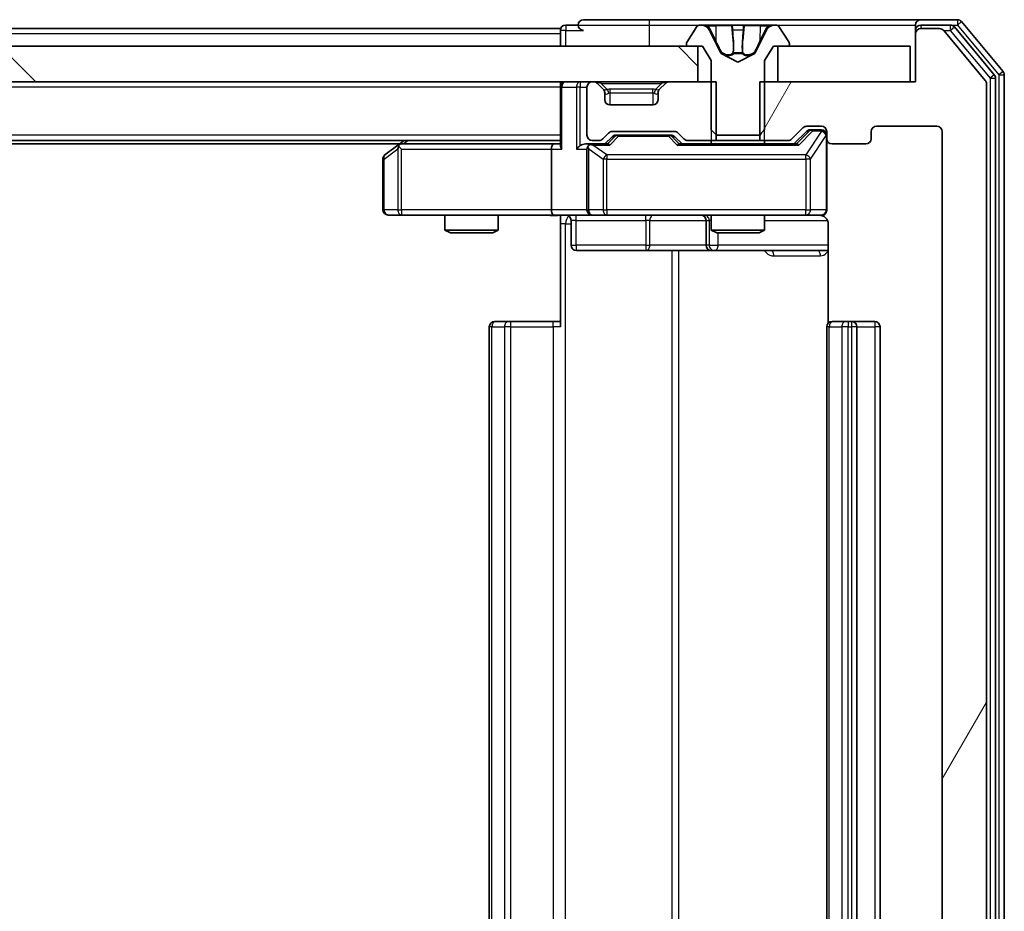
# Model space of a CAD drawing. Units: millimetres. Extents: x 0 to 10281, y 0 to 2388.
# Drawn here: x 1937 to 1993, y 308 to 358 of the extents above; entities that cross this region are included whole.
import ezdxf

# ---------------------------------------------------------------- set-up
doc = ezdxf.new("R2010")
doc.units = ezdxf.units.MM
doc.header["$LTSCALE"] = 0.666667
for name, color, linetype, lineweight in [('Hatch (ISO)', 1, 'Continuous', 18), ('Visible (ISO)', 7, 'Continuous', 35), ('Visible Narrow (ISO)', 7, 'Continuous', 25)]:
    doc.layers.add(name, color=color, linetype=linetype, lineweight=lineweight)

msp = doc.modelspace()

# ---------------------------------------------------------------- hatches: boundary and pattern name
at = {"layer": 'Hatch (ISO)'}
h = msp.add_hatch(dxfattribs=at)
h.set_pattern_fill('ANSI31', color=256, scale=215.9, angle=14.999978, style=0)
h.set_pattern_definition([(60, (147.417, -68), (-23.37186, 13.49376), [])])
edge = h.paths.add_edge_path()
edge.add_line((1979.04722, 354.81188), (1979.04722, 351.51188))
edge.add_line((1979.04722, 351.51188), (1980.64345, 351.51188))
edge.add_ellipse((1980.64345, 351.81188), major_axis=(0.3, 0), ratio=1, start_angle=270, end_angle=315)
edge.add_line((1980.85558, 351.59974), (1981.47985, 352.22401))
edge.add_ellipse((1981.69198, 352.01188), major_axis=(0.21213, 0.21213), ratio=1, start_angle=45, end_angle=90, ccw=False)
edge.add_line((1981.69198, 352.31188), (1982.51772, 352.31188))
edge.add_ellipse((1982.51772, 352.01188), major_axis=(0.3, 0), ratio=1, start_angle=0, end_angle=90, ccw=False)
edge.add_line((1982.81772, 352.01188), (1982.81772, 351.61188))
edge.add_ellipse((1983.11772, 351.61188), major_axis=(0, -0.3), ratio=1, start_angle=270, end_angle=360)
edge.add_line((1983.11772, 351.31188), (1985.01772, 351.31188))
edge.add_ellipse((1985.01772, 351.61188), major_axis=(0.3, 0), ratio=1, start_angle=270, end_angle=360)
edge.add_line((1985.31772, 351.61188), (1985.31772, 352.01188))
edge.add_ellipse((1985.61772, 352.01188), major_axis=(0, 0.3), ratio=1, start_angle=0, end_angle=90, ccw=False)
edge.add_line((1985.61772, 352.31188), (1989.01772, 352.31188))
edge.add_ellipse((1989.01772, 352.01188), major_axis=(0.3, 0), ratio=1, start_angle=0, end_angle=90, ccw=False)
edge.add_line((1989.31772, 352.01188), (1989.31772, 276.61188))
edge.add_ellipse((1989.01772, 276.61188), major_axis=(0, -0.3), ratio=1, start_angle=0, end_angle=90, ccw=False)
edge.add_line((1989.01772, 276.31188), (1985.61772, 276.31188))
edge.add_ellipse((1985.61772, 276.61188), major_axis=(-0.3, 0), ratio=1, start_angle=0, end_angle=90, ccw=False)
edge.add_line((1985.31772, 276.61188), (1985.31772, 277.01188))
edge.add_ellipse((1985.01772, 277.01188), major_axis=(0, 0.3), ratio=1, start_angle=270, end_angle=360)
edge.add_line((1985.01772, 277.31188), (1983.11772, 277.31188))
edge.add_ellipse((1983.11772, 277.01188), major_axis=(-0.3, 0), ratio=1, start_angle=270, end_angle=360)
edge.add_line((1982.81772, 277.01188), (1982.81772, 276.61188))
edge.add_ellipse((1982.51772, 276.61188), major_axis=(0, -0.3), ratio=1, start_angle=0, end_angle=90, ccw=False)
edge.add_line((1982.51772, 276.31188), (1981.69198, 276.31188))
edge.add_ellipse((1981.69198, 276.61188), major_axis=(-0.3, 0), ratio=1, start_angle=45, end_angle=90, ccw=False)
edge.add_line((1981.47985, 276.39974), (1980.85558, 277.02401))
edge.add_ellipse((1980.64345, 276.81188), major_axis=(-0.21213, 0.21213), ratio=1, start_angle=270, end_angle=315)
edge.add_line((1980.64345, 277.11188), (1979.04722, 277.11188))
edge.add_line((1979.04722, 277.11188), (1979.04722, 273.81188))
edge.add_line((1979.04722, 273.81188), (1987.81772, 273.81188))
edge.add_line((1987.81772, 273.81188), (1987.81772, 271.11188))
edge.add_ellipse((1988.11772, 271.11188), major_axis=(0, -0.3), ratio=1, start_angle=270, end_angle=360)
edge.add_line((1988.11772, 270.81188), (1989.1772, 270.81188))
edge.add_ellipse((1989.1772, 271.11188), major_axis=(0.3, 0), ratio=1, start_angle=270, end_angle=320.194429)
edge.add_line((1989.40767, 270.91982), (1991.74818, 273.72844))
edge.add_ellipse((1991.51772, 273.92049), major_axis=(0.19206, 0.23047), ratio=1, start_angle=270, end_angle=309.805571)
edge.add_line((1991.81772, 273.92049), (1991.81772, 354.70326))
edge.add_ellipse((1991.51772, 354.70326), major_axis=(0, 0.3), ratio=1, start_angle=270, end_angle=309.805571)
edge.add_line((1991.74818, 354.89532), (1989.40767, 357.70393))
edge.add_ellipse((1989.1772, 357.51188), major_axis=(-0.19206, 0.23047), ratio=1, start_angle=270, end_angle=320.194429)
edge.add_line((1989.1772, 357.81188), (1988.11772, 357.81188))
edge.add_ellipse((1988.11772, 357.51188), major_axis=(-0.3, 0), ratio=1, start_angle=270, end_angle=360)
edge.add_line((1987.81772, 357.51188), (1987.81772, 354.81188))
edge.add_line((1987.81772, 354.81188), (1979.04722, 354.81188))
h = msp.add_hatch(dxfattribs=at)
h.set_pattern_fill('ANSI31', color=256, scale=215.9, angle=90.00021, style=0)
h.set_pattern_definition([(135.0002, (147.417, -68), (-19.08297, -19.0831), [])])
h.paths.add_polyline_path([(1975.56772, 354.81188), (1975.56772, 356.81188), (1410.06772, 356.81188), (1410.06772, 354.81188)])

# ---------------------------------------------------------------- linework, layer by layer
at = {"layer": 'Visible (ISO)'}
for p, q in [((1972.81772, 358.31188), (1969.11772, 358.31188)), ((1988.11772, 358.31188), (1972.81772, 358.31188)), ((1990.1772, 358.31188), (1988.11772, 358.31188)), ((1992.74818, 355.39532), (1990.40767, 358.20393)), ((1967.81772, 357.81188), (1695.19772, 357.81188)), ((1967.81772, 357.51188), (1967.81772, 357.81188)), ((1968.81772, 358.01188), (1968.11772, 358.01188)), ((1975.50856, 357.92087), (1974.95003, 357.06159)), ((1975.75765, 358.01188), (1975.67625, 358.01188)), ((1975.79499, 358.01188), (1975.75765, 358.01188)), ((1976.57452, 358.01188), (1975.79499, 358.01188)), ((1976.84892, 356.43758), (1976.20554, 357.73413)), ((1976.57452, 358.01188), (1977.41366, 358.01188)), ((1977.42727, 358.01188), (1977.41366, 358.01188)), ((1978.20816, 358.01188), (1977.42727, 358.01188)), ((1978.22177, 358.01188), (1978.20816, 358.01188)), ((1978.22177, 358.01188), (1979.06091, 358.01188)), ((1979.42989, 357.73413), (1978.78651, 356.43758)), ((1979.84044, 358.01188), (1979.06091, 358.01188)), ((1979.87778, 358.01188), (1979.84044, 358.01188)), ((1979.95918, 358.01188), (1979.87778, 358.01188)), ((1980.6854, 357.06159), (1980.12687, 357.92087)), ((1987.81772, 357.71188), (1987.81772, 358.01188)), ((1987.81772, 357.71188), (1987.81772, 357.51188)), ((1989.77635, 358.01188), (1988.11772, 358.01188)), ((1989.1772, 357.81188), (1988.11772, 357.81188)), ((1991.74818, 354.89532), (1989.40767, 357.70393)), ((1992.24818, 355.21429), (1990.00682, 357.90393)), ((1967.81772, 357.51188), (1967.81772, 356.81188)), ((1987.81772, 357.51188), (1987.81772, 354.81188)), ((1975.56772, 356.81188), (1410.06772, 356.81188)), ((1974.91772, 356.95259), (1974.91772, 356.91188)), ((1975.01772, 356.81188), (1975.81772, 356.81188)), ((1975.56772, 354.81188), (1975.56772, 356.81188)), ((1975.81772, 356.81188), (1976.31772, 356.01188)), ((1979.31772, 356.01188), (1979.81772, 356.81188)), ((1979.81772, 356.81188), (1980.61772, 356.81188)), ((1987.51772, 356.81188), (1980.06772, 356.81188)), ((1980.06772, 356.81188), (1980.06772, 354.81188)), ((1980.71772, 356.91188), (1980.71772, 356.95259)), ((1987.51772, 354.81188), (1987.51772, 356.81188)), ((1976.31772, 356.01188), (1976.31772, 352.11188)), ((1977.81772, 355.91188), (1976.87023, 356.41566)), ((1978.7652, 356.41566), (1977.81772, 355.91188)), ((1979.31772, 352.11188), (1979.31772, 356.01188)), ((1992.31772, 273.60152), (1992.31772, 355.02224)), ((1992.81772, 273.42049), (1992.81772, 355.20326)), ((1410.06772, 354.81188), (1975.56772, 354.81188)), ((1967.81772, 354.51188), (1967.81772, 354.81188)), ((1967.81772, 354.51188), (1967.81772, 351.22401)), ((1969.31772, 354.51188), (1969.31772, 351.81188)), ((1969.69345, 354.81188), (1969.61772, 354.81188)), ((1970.22985, 354.39974), (1969.90558, 354.72401)), ((1970.25029, 354.3793), (1970.22985, 354.39974)), ((1973.40558, 354.39974), (1973.38514, 354.3793)), ((1973.72985, 354.72401), (1973.40558, 354.39974)), ((1976.58822, 354.81188), (1973.94198, 354.81188)), ((1976.58822, 351.51188), (1976.58822, 354.81188)), ((1979.04722, 354.81188), (1979.04722, 351.51188)), ((1987.81772, 354.81188), (1979.04722, 354.81188)), ((1980.06772, 354.81188), (1987.51772, 354.81188)), ((1991.81772, 273.92049), (1991.81772, 354.70326)), ((1970.31772, 353.81188), (1970.31772, 354.18761)), ((1973.31772, 354.18761), (1973.31772, 353.81188)), ((1973.01772, 353.51188), (1970.61772, 353.51188)), ((1976.31772, 352.11188), (1976.61772, 351.81188)), ((1979.01772, 351.81188), (1979.31772, 352.11188)), ((1980.85558, 351.59974), (1981.47985, 352.22401)), ((1981.69198, 352.31188), (1982.51772, 352.31188)), ((1982.02851, 352.11188), (1981.89201, 352.11188)), ((1982.51772, 352.11188), (1982.02851, 352.11188)), ((1985.61772, 352.31188), (1989.01772, 352.31188)), ((1970.20558, 351.59974), (1970.52985, 351.92401)), ((1970.31772, 351.31188), (1970.72983, 351.72399)), ((1970.74198, 352.01188), (1974.24345, 352.01188)), ((1971.08543, 351.81188), (1970.94201, 351.81188)), ((1973.90001, 351.81188), (1971.08543, 351.81188)), ((1974.04342, 351.81188), (1973.90001, 351.81188)), ((1974.2556, 351.72399), (1974.66772, 351.31188)), ((1974.45558, 351.92401), (1974.77985, 351.59974)), ((1976.61772, 351.81188), (1979.01772, 351.81188)), ((1980.96772, 351.31188), (1981.67983, 352.02399)), ((1982.81772, 352.01188), (1982.81772, 351.61188)), ((1982.81772, 347.61188), (1982.81772, 351.61188)), ((1985.31772, 351.61188), (1985.31772, 352.01188)), ((1989.31772, 352.01188), (1989.31772, 276.61188)), ((1967.81772, 351.51188), (1417.81772, 351.51188)), ((1958.75105, 351.31188), (1426.88438, 351.31188)), ((1958.67105, 351.25188), (1957.93772, 350.70188)), ((1959.01772, 351.51188), (1958.67105, 351.25188)), ((1958.88111, 351.01188), (1958.72551, 351.16748)), ((1967.44198, 351.31188), (1958.85105, 351.31188)), ((1967.31772, 351.01188), (1967.31772, 347.61188)), ((1967.81772, 351.31188), (1967.44198, 351.31188)), ((1969.61772, 351.31188), (1969.24198, 351.31188)), ((1969.31772, 351.01188), (1969.31772, 347.61188)), ((1969.61772, 351.51188), (1969.99345, 351.51188)), ((1970.49381, 351.31188), (1969.61772, 351.31188)), ((1981.14381, 351.31188), (1974.49162, 351.31188)), ((1974.99198, 351.51188), (1976.58822, 351.51188)), ((1976.31772, 351.51188), (1976.31772, 351.31188)), ((1979.04722, 351.51188), (1976.58822, 351.51188)), ((1979.04722, 351.51188), (1980.64345, 351.51188)), ((1979.31772, 351.51188), (1979.31772, 351.31188)), ((1983.11772, 351.31188), (1985.01772, 351.31188)), ((1957.81772, 350.46188), (1957.81772, 347.61188)), ((1958.11772, 347.31188), (1958.88111, 347.31188)), ((1958.88111, 347.31188), (1967.44198, 347.31188)), ((1961.31772, 347.31188), (1961.31772, 346.46524)), ((1964.31772, 347.31188), (1964.31772, 346.46524)), ((1969.61772, 347.31188), (1967.44198, 347.31188)), ((1967.81772, 347.30414), (1967.81772, 346.81188)), ((1969.61772, 347.31188), (1970.43593, 347.31188)), ((1970.43593, 347.31188), (1981.63231, 347.31188)), ((1976.31772, 347.31188), (1976.31772, 346.46524)), ((1979.31772, 347.31188), (1979.31772, 346.46524)), ((1981.63231, 347.31188), (1982.51772, 347.31188)), ((1967.81772, 341.01188), (1967.81772, 346.81188)), ((1968.41902, 347.01188), (1968.41902, 345.61188)), ((1976.02319, 347.01188), (1976.02319, 345.61188)), ((1982.90754, 346.81188), (1982.90754, 341.22594)), ((1961.31772, 346.46524), (1964.31772, 346.46524)), ((1961.62444, 346.31188), (1961.31772, 346.46524)), ((1964.01099, 346.31188), (1961.62444, 346.31188)), ((1964.01099, 346.31188), (1964.31772, 346.46524)), ((1976.31772, 346.46524), (1979.31772, 346.46524)), ((1976.62444, 346.31188), (1976.31772, 346.46524)), ((1979.01099, 346.31188), (1976.62444, 346.31188)), ((1979.01099, 346.31188), (1979.31772, 346.46524)), ((1968.71902, 345.31188), (1972.64867, 345.31188)), ((1972.64867, 345.31188), (1976.32319, 345.31188)), ((1976.32319, 345.31188), (1976.49476, 345.31188)), ((1976.49476, 345.31188), (1982.90754, 345.31188)), ((1963.81772, 341.01188), (1963.81772, 287.61188)), ((1964.11772, 341.31188), (1964.17629, 341.31188)), ((1964.8834, 341.31188), (1964.17629, 341.31188)), ((1964.8834, 341.31188), (1965.02482, 341.31188)), ((1967.4035, 341.31188), (1965.02482, 341.31188)), ((1967.4035, 341.31188), (1967.81772, 341.31188)), ((1982.81772, 341.01188), (1982.81772, 287.61188)), ((1983.11772, 341.31188), (1983.17629, 341.31188)), ((1983.8834, 341.31188), (1983.17629, 341.31188)), ((1983.8834, 341.31188), (1984.02482, 341.31188)), ((1984.21772, 341.31188), (1984.02482, 341.31188)), ((1985.51772, 341.31188), (1984.21772, 341.31188)), ((1984.51772, 287.61188), (1984.51772, 341.01188)), ((1985.81772, 287.61188), (1985.81772, 341.01188))]:
    msp.add_line(p, q, dxfattribs=at)
for centre, radius, start, end in [((1969.11772, 358.01188), 0.3, 90, 180), ((1988.11772, 358.01188), 0.3, 90, 180), ((1990.1772, 358.01188), 0.3, 39.805571, 90), ((1968.11772, 357.71188), 0.3, 90, 180), ((1969.11772, 358.01188), 0.3, 180, 270), ((1975.67625, 357.81188), 0.2, 90, 146.976132), ((1975.75765, 357.51188), 0.5, 26.391703, 90), ((1979.87778, 357.51188), 0.5, 90, 153.608297), ((1979.95918, 357.81188), 0.2, 33.023868, 90), ((1988.11772, 357.71188), 0.3, 90, 180), ((1988.11772, 357.51188), 0.3, 90, 180), ((1989.1772, 357.51188), 0.3, 39.805571, 90), ((1989.77635, 357.71188), 0.3, 39.805571, 90), ((1975.11772, 356.95259), 0.2, 146.976132, 180), ((1975.01772, 356.91188), 0.1, 180, 270), ((1980.61772, 356.91188), 0.1, 270, 0), ((1980.51772, 356.95259), 0.2, 0, 33.023868), ((1976.89371, 356.45981), 0.05, 206.391703, 242), ((1978.74173, 356.45981), 0.05, 298, 333.608297), ((1991.51772, 354.70326), 0.3, 0, 39.805571), ((1992.01772, 355.02224), 0.3, 0, 39.805571), ((1992.51772, 355.20326), 0.3, 0, 39.805571), ((1968.11772, 354.51188), 0.3, 90, 180), ((1969.61772, 354.51188), 0.3, 90, 180), ((1969.69345, 354.51188), 0.3, 45, 90), ((1970.01772, 354.18761), 0.3, 0, 45), ((1973.61772, 354.18761), 0.3, 135, 180), ((1973.94198, 354.51188), 0.3, 90, 135), ((1970.61772, 353.81188), 0.3, 180, 270), ((1973.01772, 353.81188), 0.3, 270, 0), ((1981.69198, 352.01188), 0.3, 90, 135), ((1982.51772, 352.01188), 0.3, 0, 90), ((1982.51772, 351.81188), 0.3, 0, 90), ((1985.61772, 352.01188), 0.3, 90, 180), ((1989.01772, 352.01188), 0.3, 0, 90), ((1969.61772, 351.81188), 0.3, 180, 270), ((1969.99345, 351.81188), 0.3, 270, 315), ((1970.74198, 351.71188), 0.3, 90, 135), ((1974.24345, 351.71188), 0.3, 45, 90), ((1974.99198, 351.81188), 0.3, 225, 270), ((1980.64345, 351.81188), 0.3, 270, 315), ((1983.11772, 351.61188), 0.3, 180, 270), ((1985.01772, 351.61188), 0.3, 270, 0), ((1958.85105, 351.01188), 0.3, 113.437984, 126.869898), ((1958.85105, 351.01188), 0.3, 90, 113.437984), ((1969.61772, 351.01188), 0.3, 148.755545, 180), ((1969.61772, 351.01188), 0.3, 90, 113.437985), ((1958.11772, 350.46188), 0.3, 126.869898, 180), ((1958.11772, 347.61188), 0.3, 180, 270), ((1968.11902, 347.01188), 0.3, 0, 90), ((1969.61772, 347.61188), 0.3, 180, 270), ((1975.72319, 347.01188), 0.3, 0, 90), ((1982.31772, 346.81188), 0.5, 75.524479, 90), ((1982.51772, 347.61188), 0.3, 270, 0), ((1968.71902, 345.61188), 0.3, 180, 270), ((1976.32319, 345.61188), 0.3, 180, 270), ((1964.11772, 341.01188), 0.3, 90, 180), ((1983.11772, 341.01188), 0.3, 90, 180), ((1984.21772, 341.01188), 0.3, 0, 90), ((1985.51772, 341.01188), 0.3, 0, 90)]:
    msp.add_arc(centre, radius, start, end, dxfattribs=at)
for centre, major_axis, ratio, start_param, end_param in [((1981.89201, 351.81188), (-0.30004, 0), 0.99985076, 4.71238898, 5.49786177), ((1970.94201, 351.51188), (-0.30004, 0), 0.99985076, 4.71238898, 5.49786177), ((1974.04342, 351.51188), (0.30004, 0), 0.99985076, 0.78532354, 1.57079633), ((1958.88111, 351.03442), (0.24115, 0.48229), 0.37002441, 1.47901306, 1.75373989), ((1967.44198, 351.01188), (0, -0.3), 0.41421356, 3.14159265, 4.71238898), ((1968.11772, 351.01188), (-0.27716, 0.27716), 0.41421356, 0.39269908, 1.17809725), ((1968.94198, 351.01188), (-0.27716, -0.27716), 0.41421356, 4.3196899, 5.10508806), ((1969.24198, 351.01188), (-0.42426, 0), 0.70710678, 4.71238898, 5.49778714), ((1969.61772, 351.03442), (-0.25155, 0.48303), 0.33843751, 1.12161563, 1.39634246), ((1969.64994, 351.01188), (-0.64874, 0.20444), 0.33843751, 4.81863915, 5.05307027), ((1970.59694, 351.01188), (0.12456, -0.29583), 0.40041045, 2.33106693, 2.97456804), ((1974.38849, 351.01188), (-0.12456, -0.29583), 0.40041045, 3.30861727, 3.95211838), ((1981.24694, 351.01188), (0.12456, -0.29583), 0.40041045, 2.33106693, 2.97456804), ((1967.44198, 347.61188), (0, -0.3), 0.41421356, 4.71238898, 6.28318531)]:
    msp.add_ellipse(centre, major_axis=major_axis, ratio=ratio, start_param=start_param, end_param=end_param, dxfattribs=at)
for points, knots in [([(1975.80019, 358.01186), (1975.79948, 358.01187), (1975.79878, 358.01187), (1975.79705, 358.01187), (1975.79602, 358.01188), (1975.79499, 358.01188)], [-0.000230599076, -0.000230599076, -0.000230599076, -0.000230599076, 0, 0, 0.000338329447, 0.000338329447, 0.000338329447, 0.000338329447]), ([(1975.79499, 358.01188), (1975.79593, 358.01188), (1975.79686, 358.01187), (1975.79847, 358.01186), (1975.79913, 358.01186), (1975.7998, 358.01185)], [-0.000338329447, -0.000338329447, -0.000338329447, -0.000338329447, 0, 0, 0.000241517914, 0.000241517914, 0.000241517914, 0.000241517914]), ([(1977.51717, 357.92889), (1977.51514, 357.98217), (1977.46915, 358.01143), (1977.42814, 358.01187), (1977.4277, 358.01188), (1977.42727, 358.01188)], [0, 0, 0, 0, 0.0320559737, 0.0320559737, 0.0323943032, 0.0323943032, 0.0323943032, 0.0323943032]), ([(1977.42727, 358.01188), (1977.42749, 358.01188), (1977.4277, 358.01187), (1977.42988, 358.01185), (1977.43186, 358.01168), (1977.43384, 358.01136)], [-0.03239430317, -0.03239430317, -0.03239430317, -0.03239430317, -0.03205597372, -0.03205597372, -0.02897275834, -0.02897275834, -0.02897275834, -0.02897275834]), ([(1978.20707, 358.01187), (1978.207, 358.01187), (1978.20693, 358.01187), (1978.20656, 358.01186), (1978.20625, 358.01186), (1978.20595, 358.01185)], [-0.000054249657, -0.000054249657, -0.000054249657, -0.000054249657, 0, 0, 0.000241517914, 0.000241517914, 0.000241517914, 0.000241517914]), ([(1978.20707, 358.01186), (1978.20722, 358.01187), (1978.20737, 358.01187), (1978.20773, 358.01187), (1978.20795, 358.01188), (1978.20816, 358.01188)], [-0.000230599076, -0.000230599076, -0.000230599076, -0.000230599076, 0, 0, 0.000338329447, 0.000338329447, 0.000338329447, 0.000338329447]), ([(1979.57642, 357.92889), (1979.65779, 357.98217), (1979.74898, 358.01143), (1979.83857, 358.01187), (1979.8395, 358.01188), (1979.84044, 358.01188)], [0, 0, 0, 0, 0.0320559737, 0.0320559737, 0.0323943032, 0.0323943032, 0.0323943032, 0.0323943032]), ([(1979.84044, 358.01188), (1979.83941, 358.01188), (1979.83838, 358.01187), (1979.82797, 358.01185), (1979.81856, 358.01168), (1979.80913, 358.01136)], [-0.03239430317, -0.03239430317, -0.03239430317, -0.03239430317, -0.03205597372, -0.03205597372, -0.02897275834, -0.02897275834, -0.02897275834, -0.02897275834]), ([(1958.73172, 351.28712), (1958.73077, 351.28471), (1958.72986, 351.28215), (1958.72461, 351.26493), (1958.72208, 351.24556), (1958.72167, 351.20835), (1958.72299, 351.18748), (1958.72551, 351.16748)], [0.3810312192, 0.3810312192, 0.3810312192, 0.3810312192, 0.382741903, 0.382741903, 0.3917616542, 0.3917616542, 0.3985536381, 0.3985536381, 0.3985536381, 0.3985536381]), ([(1969.49839, 351.28712), (1969.49214, 351.28436), (1969.48605, 351.28152), (1969.45355, 351.26476), (1969.4244, 351.24327), (1969.38825, 351.20631), (1969.37308, 351.18661), (1969.36123, 351.16748)], [0.2508867575, 0.2508867575, 0.2508867575, 0.2508867575, 0.2528779694, 0.2528779694, 0.2619584182, 0.2619584182, 0.268388032, 0.268388032, 0.268388032, 0.268388032]), ([(1967.81772, 347.30007), (1967.62447, 347.29008), (1967.43073, 347.28372), (1967.04319, 347.29474), (1966.84936, 347.31188), (1966.65517, 347.31188)], [0, 0, 0, 0, 0.05805072, 0.05805072, 0.116308974, 0.116308974, 0.116308974, 0.116308974]), ([(1982.81772, 347.61188), (1982.81772, 347.61188), (1982.81772, 347.597), (1982.81772, 347.58805), (1982.81772, 347.5866), (1982.81772, 347.58579), (1982.81772, 347.58569), (1982.81772, 347.58554), (1982.81772, 347.58563), (1982.81772, 347.58518), (1982.81772, 347.58514), (1982.81772, 347.58467), (1982.81772, 347.58457), (1982.81771, 347.58432), (1982.81771, 347.58415), (1982.81771, 347.58374), (1982.81771, 347.5835), (1982.8177, 347.58222), (1982.81768, 347.58105), (1982.81748, 347.57114), (1982.81688, 347.56229), (1982.81417, 347.53852), (1982.81127, 347.52361), (1982.7989, 347.47841), (1982.78552, 347.44877), (1982.75028, 347.39468), (1982.72765, 347.36969), (1982.67687, 347.33024), (1982.64841, 347.31496), (1982.5891, 347.29396), (1982.55752, 347.28794), (1982.49818, 347.28594), (1982.46979, 347.28892), (1982.44276, 347.29602)], [0, 0, 0, 0, 0.052819988, 0.052819988, 0.069060038, 0.069060038, 0.072104806, 0.072104806, 0.074388426, 0.074388426, 0.074817613, 0.074817613, 0.074900412, 0.074900412, 0.074983943, 0.074983943, 0.075067564, 0.075067564, 0.075407019, 0.075407019, 0.078053981, 0.078053981, 0.082584989, 0.082584989, 0.092113603, 0.092113603, 0.101955278, 0.101955278, 0.111404618, 0.111404618, 0.120830122, 0.120830122, 0.129216155, 0.129216155, 0.129216155, 0.129216155]), ([(1982.53728, 347.28724), (1982.55194, 347.28282), (1982.56611, 347.27792), (1982.64006, 347.24834), (1982.70604, 347.20621), (1982.79891, 347.11756), (1982.84288, 347.05585), (1982.89235, 346.94281), (1982.90754, 346.87212), (1982.90754, 346.81188)], [0.0905318685, 0.0905318685, 0.0905318685, 0.0905318685, 0.0948543073, 0.0948543073, 0.1144259318, 0.1144259318, 0.1333697264, 0.1333697264, 0.1514440253, 0.1514440253, 0.1514440253, 0.1514440253])]:
    msp.add_open_spline(points, degree=3, knots=knots, dxfattribs=at)
for points in [[(1977.43384, 358.01136), (1977.45245, 358.00841), (1977.47111, 357.99272), (1977.47202, 357.96623)], [(1979.80913, 358.01136), (1979.72057, 358.00841), (1979.63075, 357.99272), (1979.5501, 357.96623)]]:
    msp.add_open_spline(points, degree=3, dxfattribs=at)
at = {"layer": 'Visible Narrow (ISO)'}
for p, q in [((1972.81772, 358.31188), (1972.81772, 358.01188)), ((1990.1772, 358.31188), (1990.1772, 358.01188)), ((1990.1772, 358.01188), (1990.40767, 358.20393)), ((1968.11772, 357.71188), (1967.81772, 357.71188)), ((1968.11772, 358.01188), (1968.11772, 357.71188)), ((1968.11772, 357.71188), (1969.11772, 357.71188)), ((1968.11772, 356.81188), (1968.11772, 357.71188)), ((1968.81772, 358.01188), (1972.81772, 358.01188)), ((1972.81772, 358.01188), (1972.81772, 356.81188)), ((1972.81772, 358.01188), (1975.67625, 358.01188)), ((1976.08533, 357.96623), (1976.57539, 357.96623)), ((1976.20554, 357.73413), (1976.23156, 357.73413)), ((1976.57665, 357.13591), (1976.27476, 357.752)), ((1977.46347, 357.96623), (1976.57539, 357.96623)), ((1976.57539, 357.96623), (1976.57665, 357.13591)), ((1977.46347, 357.96623), (1977.47202, 357.96623)), ((1977.46347, 357.96623), (1977.5361, 357.13591)), ((1977.48746, 357.752), (1977.5361, 357.13591)), ((1977.52925, 357.73413), (1978.10618, 357.73413)), ((1978.17197, 357.96623), (1978.09933, 357.13591)), ((1978.09933, 357.13591), (1978.14797, 357.752)), ((1978.16341, 357.96623), (1978.17197, 357.96623)), ((1979.06004, 357.96623), (1978.17197, 357.96623)), ((1979.06004, 357.96623), (1979.05878, 357.13591)), ((1979.36068, 357.752), (1979.05878, 357.13591)), ((1979.06004, 357.96623), (1979.5501, 357.96623)), ((1979.40387, 357.73413), (1979.42989, 357.73413)), ((1979.95918, 358.01188), (1987.81772, 358.01188)), ((1987.89411, 357.71188), (1987.81772, 357.71188)), ((1988.11772, 358.01188), (1988.11772, 357.81188)), ((1989.40081, 357.71188), (1989.77635, 357.71188)), ((1989.77635, 358.01188), (1989.77635, 357.71188)), ((1989.77635, 358.01188), (1990.1772, 358.01188)), ((1989.77635, 357.71188), (1990.00682, 357.90393)), ((1989.77635, 357.71188), (1992.01772, 355.02224)), ((1990.1772, 358.01188), (1992.51772, 355.20326)), ((1967.81772, 357.51188), (1695.39272, 357.51188)), ((1976.88081, 356.43758), (1976.84892, 356.43758)), ((1976.87023, 356.41566), (1976.90142, 356.41566)), ((1978.06424, 356.43758), (1977.57119, 356.43758)), ((1977.57661, 356.41566), (1978.05882, 356.41566)), ((1978.73401, 356.41566), (1978.7652, 356.41566)), ((1978.78651, 356.43758), (1978.75462, 356.43758)), ((1992.24818, 355.21429), (1992.01772, 355.02224)), ((1992.01772, 355.02224), (1992.31772, 355.02224)), ((1992.01772, 355.02224), (1992.01772, 273.60152)), ((1992.74818, 355.39532), (1992.51772, 355.20326)), ((1992.51772, 355.20326), (1992.81772, 355.20326)), ((1992.51772, 355.20326), (1992.51772, 273.42049)), ((1967.81772, 354.51188), (1417.81772, 354.51188)), ((1967.90558, 354.51188), (1967.81772, 354.51188)), ((1967.90558, 354.51188), (1968.72985, 354.51188)), ((1967.90558, 351.01188), (1967.90558, 354.51188)), ((1968.94198, 354.51188), (1968.72985, 354.51188)), ((1968.72985, 354.51188), (1968.72985, 351.01188)), ((1968.94198, 354.81188), (1968.94198, 354.51188)), ((1968.94198, 354.51188), (1969.31772, 354.51188)), ((1968.94198, 351.22401), (1968.94198, 354.51188)), ((1970.11772, 354.72401), (1970.11772, 354.81188)), ((1970.11772, 354.72401), (1970.46242, 354.3793)), ((1970.11772, 354.72401), (1973.51772, 354.72401)), ((1970.61772, 354.18761), (1970.61772, 354.39974)), ((1973.01772, 354.39974), (1970.61772, 354.39974)), ((1973.01772, 354.18761), (1973.01772, 354.39974)), ((1973.51772, 354.72401), (1973.17301, 354.3793)), ((1973.51772, 354.72401), (1973.51772, 354.81188)), ((1976.31772, 354.81188), (1976.31772, 351.51188)), ((1979.31772, 351.51188), (1979.31772, 354.81188)), ((1970.31772, 354.18761), (1970.32794, 354.16717)), ((1970.61772, 354.18761), (1973.01772, 354.18761)), ((1970.61772, 353.51188), (1970.61772, 354.18761)), ((1973.01772, 354.18761), (1973.01772, 353.51188)), ((1973.30749, 354.16717), (1973.31772, 354.18761)), ((1982.02851, 352.11188), (1982.02851, 352.05188)), ((1982.51772, 352.05188), (1982.51772, 352.11188)), ((1967.81772, 351.81188), (1417.81772, 351.81188)), ((1970.87331, 351.72399), (1970.47069, 351.31188)), ((1970.59694, 351.25188), (1971.08543, 351.75188)), ((1970.72983, 351.72399), (1970.87331, 351.72399)), ((1971.08543, 351.81188), (1971.08543, 351.75188)), ((1971.08543, 351.75188), (1973.90001, 351.75188)), ((1973.90001, 351.75188), (1973.90001, 351.81188)), ((1973.90001, 351.75188), (1974.38849, 351.25188)), ((1974.51474, 351.31188), (1974.11212, 351.72399)), ((1974.11212, 351.72399), (1974.2556, 351.72399)), ((1981.8164, 352.02399), (1981.12069, 351.31188)), ((1981.24694, 351.25188), (1982.02851, 352.05188)), ((1982.51772, 352.02999), (1981.63231, 350.70188)), ((1981.67983, 352.02399), (1981.8164, 352.02399)), ((1981.90063, 350.46188), (1982.78604, 351.78999)), ((1982.02851, 352.05188), (1982.51772, 352.05188)), ((1982.51772, 352.05188), (1982.51772, 352.02999)), ((1982.81772, 351.78999), (1982.78604, 351.78999)), ((1982.78604, 351.78999), (1982.78604, 347.61188)), ((1957.89836, 350.46188), (1958.66176, 351.03442)), ((1958.66176, 351.03442), (1958.66176, 347.61188)), ((1958.88111, 351.01188), (1967.31772, 351.01188)), ((1958.88111, 347.61188), (1958.88111, 351.01188)), ((1958.96456, 351.31188), (1959.23123, 351.51188)), ((1967.31772, 351.01188), (1967.90558, 351.01188)), ((1968.72985, 351.01188), (1969.31772, 351.01188)), ((1969.41306, 351.03442), (1970.23128, 350.46188)), ((1969.41306, 347.61188), (1969.41306, 351.03442)), ((1969.64994, 351.25188), (1970.59694, 351.25188)), ((1970.43593, 350.70188), (1969.64994, 351.25188)), ((1974.38849, 351.25188), (1981.24694, 351.25188)), ((1957.81772, 350.46188), (1957.89836, 350.46188)), ((1957.89836, 347.61188), (1957.89836, 350.46188)), ((1970.43593, 350.46188), (1970.23128, 350.46188)), ((1970.23128, 350.46188), (1970.23128, 347.61188)), ((1970.43593, 350.70188), (1970.43593, 350.46188)), ((1981.63231, 350.70188), (1970.43593, 350.70188)), ((1970.43593, 347.61188), (1970.43593, 350.46188)), ((1970.43593, 350.46188), (1981.63231, 350.46188)), ((1981.63231, 350.46188), (1981.63231, 350.70188)), ((1981.90063, 350.46188), (1981.63231, 350.46188)), ((1981.63231, 350.46188), (1981.63231, 347.61188)), ((1981.90063, 347.61188), (1981.90063, 350.46188)), ((1957.81772, 347.61188), (1957.89836, 347.61188)), ((1958.66176, 347.61188), (1957.89836, 347.61188)), ((1958.66176, 347.61188), (1958.88111, 347.61188)), ((1967.31772, 347.61188), (1958.88111, 347.61188)), ((1958.88111, 347.61188), (1958.88111, 347.31188)), ((1969.31772, 347.61188), (1967.31772, 347.61188)), ((1969.31772, 347.61188), (1969.41306, 347.61188)), ((1970.23128, 347.61188), (1969.41306, 347.61188)), ((1970.23128, 347.61188), (1970.43593, 347.61188)), ((1970.43593, 347.61188), (1970.43593, 347.31188)), ((1981.63231, 347.61188), (1970.43593, 347.61188)), ((1981.63231, 347.61188), (1981.90063, 347.61188)), ((1981.63231, 347.31188), (1981.63231, 347.61188)), ((1982.78604, 347.61188), (1981.90063, 347.61188)), ((1982.78604, 347.61188), (1982.81772, 347.61188)), ((1968.11061, 346.81188), (1967.81772, 346.81188)), ((1968.11061, 281.81188), (1968.11061, 346.81188)), ((1968.11061, 346.81188), (1968.41902, 346.81188)), ((1968.70594, 347.01188), (1968.41902, 347.01188)), ((1968.70594, 347.01188), (1972.63559, 347.01188)), ((1968.70594, 345.61188), (1968.70594, 347.01188)), ((1972.8608, 347.01188), (1972.63559, 347.01188)), ((1972.63559, 347.01188), (1972.63559, 345.61188)), ((1972.8608, 347.01188), (1976.02319, 347.01188)), ((1972.8608, 345.61188), (1972.8608, 347.01188)), ((1976.02347, 347.01188), (1976.02319, 347.01188)), ((1976.02347, 347.01188), (1976.19505, 347.01188)), ((1976.02347, 345.61188), (1976.02347, 347.01188)), ((1976.31772, 347.01188), (1976.19505, 347.01188)), ((1976.19505, 347.01188), (1976.19505, 345.61188)), ((1979.31772, 347.01188), (1982.86186, 347.01188)), ((1976.70689, 345.61188), (1976.70689, 346.31188)), ((1968.41902, 345.61188), (1968.70594, 345.61188)), ((1972.63559, 345.61188), (1968.70594, 345.61188)), ((1972.63559, 345.61188), (1972.8608, 345.61188)), ((1976.02319, 345.61188), (1972.8608, 345.61188)), ((1976.02319, 345.61188), (1976.02347, 345.61188)), ((1976.19505, 345.61188), (1976.02347, 345.61188)), ((1976.19505, 345.61188), (1976.70689, 345.61188)), ((1982.90754, 345.61188), (1976.70689, 345.61188)), ((1974.08859, 345.31188), (1974.08859, 283.31188)), ((1974.49291, 283.31188), (1974.49291, 345.31188)), ((1979.83257, 345.01188), (1982.46265, 345.01188)), ((1963.96416, 341.01188), (1963.81772, 341.01188)), ((1963.96416, 287.61188), (1963.96416, 341.01188)), ((1963.96416, 341.01188), (1964.67127, 341.01188)), ((1964.67127, 341.01188), (1964.67127, 287.61188)), ((1965.02482, 341.01188), (1964.67127, 341.01188)), ((1965.02482, 341.01188), (1965.02482, 341.31188)), ((1965.02482, 287.61188), (1965.02482, 341.01188)), ((1965.02482, 341.01188), (1967.4035, 341.01188)), ((1967.4035, 341.01188), (1967.4035, 341.31188)), ((1967.4035, 341.01188), (1967.4035, 287.61188)), ((1967.81772, 341.01188), (1967.4035, 341.01188)), ((1982.96416, 341.01188), (1982.81772, 341.01188)), ((1982.96416, 287.61188), (1982.96416, 341.01188)), ((1982.96416, 341.01188), (1983.67127, 341.01188)), ((1983.67127, 341.01188), (1983.67127, 287.61188)), ((1984.02482, 341.01188), (1983.67127, 341.01188)), ((1984.02482, 341.31188), (1984.02482, 341.01188)), ((1984.02482, 287.61188), (1984.02482, 341.01188)), ((1984.02482, 341.01188), (1984.21772, 341.01188)), ((1984.21772, 341.31188), (1984.21772, 341.01188)), ((1984.21772, 341.01188), (1984.21772, 287.61188)), ((1984.51772, 341.01188), (1984.21772, 341.01188)), ((1984.51772, 341.01188), (1985.51772, 341.01188)), ((1985.51772, 341.31188), (1985.51772, 341.01188)), ((1985.51772, 341.01188), (1985.51772, 287.61188)), ((1985.81772, 341.01188), (1985.51772, 341.01188))]:
    msp.add_line(p, q, dxfattribs=at)
for centre, radius, start, end in [((1970.61772, 353.79974), 0.6, 90, 105), ((1973.01772, 353.79974), 0.6, 75, 90), ((1973.90001, 351.51188), 0.29998, 45, 90.004276)]:
    msp.add_arc(centre, radius, start, end, dxfattribs=at)
for centre, major_axis, ratio, start_param, end_param in [((1976.0862, 357.97059), (-0.02744, -0.0418), 0.0334121, 0.09312155, 1.48830372), ((1975.88484, 357.60773), (0.33133, -0.33678), 0.86054931, 1.20132658, 1.81658246), ((1976.27562, 357.75635), (-0.0449, -0.022), 0.07071772, 0.16138437, 1.51680749), ((1976.57452, 357.96188), (0, 0.05), 0.01745241, 4.79965544, 6.28318531), ((1977.41366, 357.96188), (0, 0.05), 0.9998477, 4.79965544, 6.28318531), ((1977.52182, 357.97059), (-0.04991, -0.00304), 0.83547835, 0.0316436, 1.42682577), ((1977.50689, 357.60773), (0.03748, -0.44127), 0.0170949, 3.76261979, 4.37787567), ((1977.53726, 357.75635), (-0.04984, -0.00394), 0.43891745, 0.01935064, 1.37477376), ((1978.09817, 357.75635), (0.04984, -0.00394), 0.43891745, 4.90841155, 6.26383467), ((1978.11361, 357.97059), (0.04991, -0.00304), 0.83547835, 4.85635954, 6.25154171), ((1978.12854, 357.60773), (0.03748, 0.44127), 0.0170949, 5.04690229, 5.66215817), ((1978.22177, 357.96188), (0, 0.05), 0.9998477, 0, 1.48352986), ((1979.06091, 357.96188), (0, 0.05), 0.01745241, 0, 1.48352986), ((1979.75059, 357.60773), (-0.33133, -0.33678), 0.86054931, 4.46660285, 5.08185872), ((1979.35981, 357.75635), (0.0449, -0.022), 0.07071772, 4.76637782, 6.12180094), ((1979.54923, 357.97059), (0.02744, -0.0418), 0.0334121, 4.79488159, 6.19006376), ((1976.57752, 357.14027), (-0.0449, -0.022), 0.07071529, 0.16575835, 1.5168043), ((1977.5859, 357.14027), (-0.04984, -0.00394), 0.43895793, 0.01935107, 1.37039702), ((1978.04953, 357.14027), (0.04984, -0.00394), 0.43895793, 4.91278829, 6.26383424), ((1979.05791, 357.14027), (0.0449, -0.022), 0.07071529, 4.76638101, 6.11742696), ((1976.92412, 356.45981), (-0.04401, -0.02373), 0.08704119, 5.05471618, 6.05232701), ((1976.92412, 356.45981), (0, -0.05), 0.96708168, 5.17301109, 5.79449311), ((1976.92412, 356.45981), (-0.02134, -0.04522), 0.27195399, 4.93576894, 6.15872063), ((1977.58259, 356.45981), (-0.04976, 0.00494), 0.47282576, 0.38922838, 1.38683921), ((1977.58259, 356.45981), (0.04169, -0.02761), 0.87026751, 3.88775701, 5.11070869), ((1977.58259, 356.45981), (0, 0.05), 0.25446618, 2.03141844, 2.65290046), ((1978.05285, 356.45981), (0.04169, 0.02761), 0.87026751, 4.31406927, 5.53702095), ((1978.05285, 356.45981), (0, -0.05), 0.25446617, 0.48869219, 1.11017421), ((1978.05285, 356.45981), (0.04976, 0.00494), 0.47282576, 4.8963461, 5.89395693), ((1978.71131, 356.45981), (0.04401, -0.02373), 0.08704119, 0.2308583, 1.22846913), ((1978.71131, 356.45981), (0.02134, -0.04522), 0.27195399, 0.12446468, 1.34741636), ((1978.71131, 356.45981), (0, 0.05), 0.96708167, 3.63028486, 4.25176688), ((1968.11772, 354.51188), (0, 0.3), 0.70710678, 0, 1.57079633), ((1968.94198, 354.51188), (0, 0.3), 0.70710678, 0, 1.57079633), ((1970.54198, 354.51188), (-0.64756, 0.23445), 0.1095524, 5.46575602, 6.51295357), ((1970.03816, 354.16717), (0.21213, 0.21213), 0.93511313, 5.46426839, 6.28318531), ((1970.61772, 354.43614), (-0.36885, -0.05425), 0.10017299, 0.07434872, 1.12154627), ((1970.46242, 354.16717), (0.07765, -0.28978), 0.25056281, 1.50375883, 2.32267574), ((1973.17301, 354.16717), (-0.07765, -0.28978), 0.25056281, 3.96050957, 4.77942648), ((1973.01772, 354.43614), (-0.36885, 0.05425), 0.10017299, 2.02004638, 3.06724394), ((1973.59727, 354.16717), (-0.21213, 0.21213), 0.93511313, 0, 0.81891691), ((1973.09345, 354.51188), (0.64756, 0.23445), 0.1095524, 6.05341704, 7.1006146), ((1970.61772, 354.43614), (-0.27513, -0.28896), 0.41386186, 6.13496537, 7.18216292), ((1970.61772, 353.58761), (0, 0.6), 0.5, 0, 0.26179939), ((1973.01772, 353.58761), (0, 0.6), 0.5, 6.02138592, 6.28318531), ((1973.01772, 354.43614), (0.27513, -0.28896), 0.41386186, 5.38420769, 6.43140524), ((1982.02851, 351.81188), (0, 0.3), 0.99985076, 0, 0.78547279), ((1971.08543, 351.51188), (0, 0.3), 0.99985076, 0, 0.78547279), ((1971.08543, 351.51188), (-0.21459, 0.20965), 0.69016738, 5.30563497, 6.26630203), ((1973.90001, 351.51188), (0.21459, 0.20965), 0.69016738, 0.01688328, 0.97755034), ((1982.02851, 351.81188), (-0.21459, 0.20965), 0.69016738, 5.30563497, 6.26630203), ((1982.51772, 351.81188), (0.3, 0), 0.8, 0, 1.57079633), ((1982.51772, 351.78999), (0.3, 0), 0.8, 0, 1.57079633), ((1982.51772, 351.78999), (0.24962, -0.16641), 0.74278135, 0.73144738, 2.03058658), ((1958.11772, 350.46188), (-0.18, 0.24), 0.65092538, 0, 1.11663802), ((1970.43593, 350.46188), (-0.172, -0.2458), 0.60731338, 3.99759411, 5.11423213), ((1981.63231, 350.46188), (-0.24962, 0.16641), 0.74278135, 3.87304003, 5.17217924), ((1958.11772, 347.61188), (0, -0.3), 0.73117683, 4.71238898, 6.28318531), ((1958.88111, 347.61188), (0, -0.3), 0.73117683, 4.71238898, 6.28318531), ((1968.46416, 346.81188), (0, -0.5), 0.70710678, 3.63208882, 4.71238898), ((1968.69285, 347.01188), (0, 0.3), 0.04361939, 4.71238898, 6.28318531), ((1969.61772, 347.61188), (0, -0.3), 0.68218798, 4.71238898, 6.28318531), ((1970.43593, 347.61188), (0, -0.3), 0.68218798, 4.71238898, 6.28318531), ((1972.6225, 347.01188), (0, 0.3), 0.04361939, 4.71238898, 6.28318531), ((1973.07294, 347.01188), (0, 0.3), 0.70710678, 0, 1.57079633), ((1975.72376, 347.01188), (0, 0.3), 0.99904822, 4.71238898, 6.28318531), ((1975.89533, 347.01188), (0, 0.3), 0.99904822, 4.71238898, 6.28318531), ((1981.63231, 347.61188), (0, -0.3), 0.89442719, 0, 1.57079633), ((1982.51772, 347.61188), (0, -0.3), 0.89442719, 0, 1.57079633), ((1968.71902, 345.61188), (0, -0.3), 0.04361939, 4.71238898, 6.28318531), ((1972.64867, 345.61188), (0, -0.3), 0.04361939, 4.71238898, 6.28318531), ((1972.64867, 345.61188), (0, -0.3), 0.70710678, 0, 1.57079633), ((1976.32319, 345.61188), (0, -0.3), 0.99904822, 4.71238898, 6.28318531), ((1976.49476, 345.61188), (0, -0.3), 0.99904822, 4.71238898, 6.28318531), ((1976.49476, 345.61188), (0, -0.3), 0.70710678, 0, 1.57079633), ((1979.70503, 345.01188), (0, 0.3), 0.42514266, 4.71238898, 6.28318531), ((1982.28729, 345.01188), (0, 0.3), 0.58454167, 4.71238898, 6.28318531), ((1964.17629, 341.01188), (0, 0.3), 0.70710678, 0, 1.57079633), ((1964.8834, 341.01188), (0, 0.3), 0.70710678, 0, 1.57079633), ((1983.17629, 341.01188), (0, 0.3), 0.70710678, 0, 1.57079633), ((1983.8834, 341.01188), (0, 0.3), 0.70710678, 0, 1.57079633)]:
    msp.add_ellipse(centre, major_axis=major_axis, ratio=ratio, start_param=start_param, end_param=end_param, dxfattribs=at)
for points in [[(1975.7998, 358.01185), (1975.88782, 358.01099), (1975.97826, 357.98177), (1976.05901, 357.92889)], [(1976.08533, 357.96623), (1975.99674, 357.99533), (1975.89709, 358.0114), (1975.80019, 358.01186)], [(1976.05901, 357.92889), (1976.13257, 357.88072), (1976.19299, 357.8128), (1976.23156, 357.73413)], [(1976.23156, 357.73413), (1976.3322, 357.52877), (1976.43284, 357.3234), (1976.5335, 357.11805)], [(1977.52925, 357.73413), (1977.52314, 357.8128), (1977.51901, 357.88072), (1977.51717, 357.92889)], [(1977.57767, 357.11805), (1977.56155, 357.3234), (1977.5454, 357.52877), (1977.52925, 357.73413)], [(1978.10618, 357.73413), (1978.09003, 357.52877), (1978.07388, 357.3234), (1978.05776, 357.11805)], [(1978.11826, 357.92889), (1978.11642, 357.88072), (1978.11229, 357.8128), (1978.10618, 357.73413)], [(1978.20595, 358.01185), (1978.16559, 358.01099), (1978.12028, 357.98177), (1978.11826, 357.92889)], [(1978.16341, 357.96623), (1978.16441, 357.99533), (1978.18683, 358.0114), (1978.20707, 358.01186)], [(1979.10193, 357.11805), (1979.20259, 357.3234), (1979.30323, 357.52877), (1979.40387, 357.73413)], [(1979.40387, 357.73413), (1979.44244, 357.8128), (1979.50286, 357.88072), (1979.57642, 357.92889)], [(1976.5335, 357.11805), (1976.6454, 356.88974), (1976.75966, 356.66105), (1976.88081, 356.43758)], [(1976.9074, 356.45545), (1976.79213, 356.67892), (1976.68313, 356.90761), (1976.57665, 357.13591)], [(1977.5361, 357.13591), (1977.55422, 356.90761), (1977.55599, 356.67892), (1977.53567, 356.45545)], [(1977.57119, 356.43758), (1977.59581, 356.66105), (1977.5956, 356.88974), (1977.57767, 357.11805)], [(1978.05776, 357.11805), (1978.03984, 356.88974), (1978.03962, 356.66105), (1978.06424, 356.43758)], [(1978.09977, 356.45545), (1978.07944, 356.67892), (1978.08122, 356.90761), (1978.09933, 357.13591)], [(1979.05878, 357.13591), (1978.95231, 356.90761), (1978.8433, 356.67892), (1978.72803, 356.45545)], [(1978.75462, 356.43758), (1978.87577, 356.66105), (1978.99003, 356.88974), (1979.10193, 357.11805)]]:
    msp.add_open_spline(points, degree=3, dxfattribs=at)
for points, knots in [([(1976.90142, 356.41566), (1976.98545, 356.37615), (1977.1512, 356.30226), (1977.3625, 356.27337), (1977.50247, 356.33121), (1977.55613, 356.38603), (1977.57661, 356.41566)], [-0.174866013, -0.174866013, -0.174866013, -0.174866013, -0.145995309, -0.117124605, -0.095471577, -0.073818549, -0.073818549, -0.073818549, -0.073818549]), ([(1977.53567, 356.45545), (1977.51706, 356.42582), (1977.46817, 356.371), (1977.34098, 356.31316), (1977.14496, 356.34205), (1976.98734, 356.41594), (1976.9074, 356.45545)], [0.073818549, 0.073818549, 0.073818549, 0.073818549, 0.095471577, 0.117124605, 0.145995309, 0.174866013, 0.174866013, 0.174866013, 0.174866013]), ([(1978.05882, 356.41566), (1978.08613, 356.37615), (1978.16314, 356.30226), (1978.34661, 356.27337), (1978.5467, 356.33121), (1978.67099, 356.38603), (1978.73401, 356.41566)], [-0.174866013, -0.174866013, -0.174866013, -0.174866013, -0.145995309, -0.117124605, -0.095471577, -0.073818549, -0.073818549, -0.073818549, -0.073818549]), ([(1978.72803, 356.45545), (1978.66807, 356.42582), (1978.54997, 356.371), (1978.36213, 356.31316), (1978.19453, 356.34205), (1978.12458, 356.41594), (1978.09977, 356.45545)], [0.073818549, 0.073818549, 0.073818549, 0.073818549, 0.095471577, 0.117124605, 0.145995309, 0.174866013, 0.174866013, 0.174866013, 0.174866013]), ([(1967.81771, 347.30414), (1967.71187, 347.30071), (1967.48617, 347.29402), (1967.07801, 347.29872), (1966.80586, 347.31188), (1966.65517, 347.31188)], [-0.114793845, -0.114793845, -0.114793845, -0.114793845, -0.083098727, -0.049859236, 0, 0, 0, 0]), ([(1982.51772, 347.31188), (1982.49077, 347.31188), (1982.45327, 347.30002), (1982.44277, 347.29608), (1982.44271, 347.29603)], [0, 0, 0, 0, 0.0498592361, 0.074882887, 0.074882887, 0.074882887, 0.074882887]), ([(1979.31624, 345.31188), (1979.34448, 345.2634), (1979.47848, 345.09345), (1979.68266, 345.01188), (1979.83257, 345.01188)], [-0.0659035718, -0.0659035718, -0.0659035718, -0.0659035718, -0.0487820617, 0, 0, 0, 0]), ([(1982.46265, 345.01188), (1982.59315, 345.01188), (1982.76488, 345.09749), (1982.86941, 345.26599), (1982.89085, 345.31188)], [-0.0947483197, -0.0947483197, -0.0947483197, -0.0947483197, -0.0473741599, -0.031458042, -0.031458042, -0.031458042, -0.031458042])]:
    msp.add_open_spline(points, degree=3, knots=knots, dxfattribs=at)

doc.saveas('drawing.dxf')
